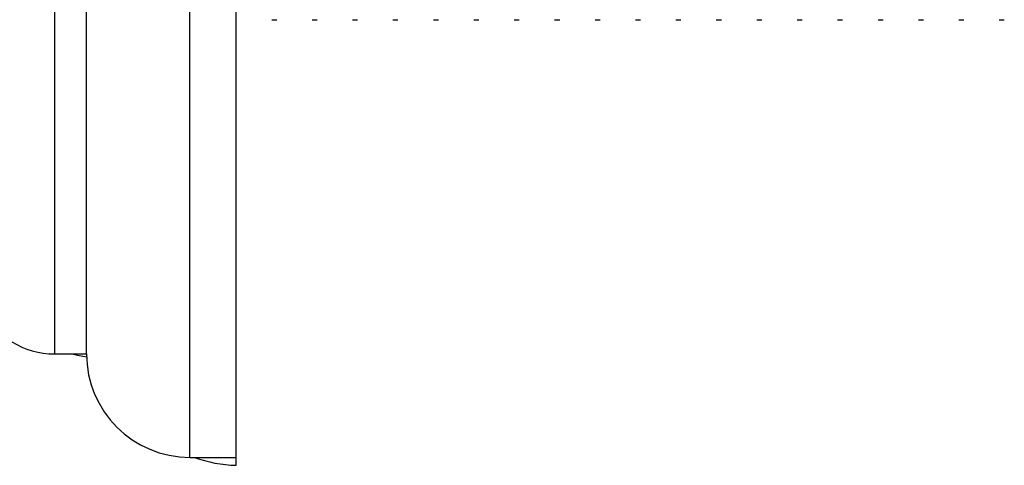
# Model space of a CAD drawing. Units: millimetres. Extents: x 5 to 995, y 5 to 995.
# Drawn here: x 250 to 266, y 555 to 562 of the extents above; entities that cross this region are included whole.
import ezdxf

# ---------------------------------------------------------------- set-up
doc = ezdxf.new("R2010")
doc.units = ezdxf.units.MM

msp = doc.modelspace()

# ---------------------------------------------------------------- linework, layer by layer
at = {"color": 8, "linetype": 'Continuous', "lineweight": 25}
for p, q in [((252.963, 554.641), (252.963, 581.891)), ((250.838, 556.266), (250.838, 580.266))]:
    msp.add_line(p, q, dxfattribs=at)
at = {"color": 7, "linetype": 'Continuous', "lineweight": 25}
for p, q in [((253.688, 554.641), (253.688, 581.891)), ((251.338, 556.266), (251.338, 580.266)), ((254.247, 561.516), (254.326, 561.516)), ((254.882, 561.516), (254.961, 561.516)), ((255.517, 561.516), (255.596, 561.516)), ((256.152, 561.516), (256.231, 561.516)), ((256.787, 561.516), (256.866, 561.516)), ((257.422, 561.516), (257.501, 561.516)), ((258.057, 561.516), (258.136, 561.516)), ((258.692, 561.516), (258.771, 561.516)), ((259.327, 561.516), (259.406, 561.516)), ((259.962, 561.516), (260.041, 561.516)), ((260.597, 561.516), (260.676, 561.516)), ((261.232, 561.516), (261.311, 561.516)), ((261.867, 561.516), (261.946, 561.516)), ((262.502, 561.516), (262.581, 561.516)), ((263.137, 561.516), (263.216, 561.516)), ((263.772, 561.516), (263.851, 561.516)), ((264.407, 561.516), (264.486, 561.516)), ((265.042, 561.516), (265.121, 561.516)), ((265.677, 561.516), (265.756, 561.516)), ((250.838, 556.266), (251.338, 556.266)), ((252.963, 554.641), (253.688, 554.641)), ((253.688, 554.516), (253.688, 554.641))]:
    msp.add_line(p, q, dxfattribs=at)
at = {"color": 7, "linetype": 'Continuous', "lineweight": 25, "flags": 128}
msp.add_lwpolyline([(251.113, 556.266), (251.197, 556.246), (251.339, 556.22)], dxfattribs=at)
at = {"color": 7, "linetype": 'Continuous', "lineweight": 25}
for centre, radius, start, end in [((250.838, 557.561), 1.295, 207.3426, 270), ((252.963, 556.266), 1.625, 180, 270), ((253.749, 556.615), 2.1, 250.0602, 268.3301)]:
    msp.add_arc(centre, radius, start, end, dxfattribs=at)

doc.saveas('drawing.dxf')
